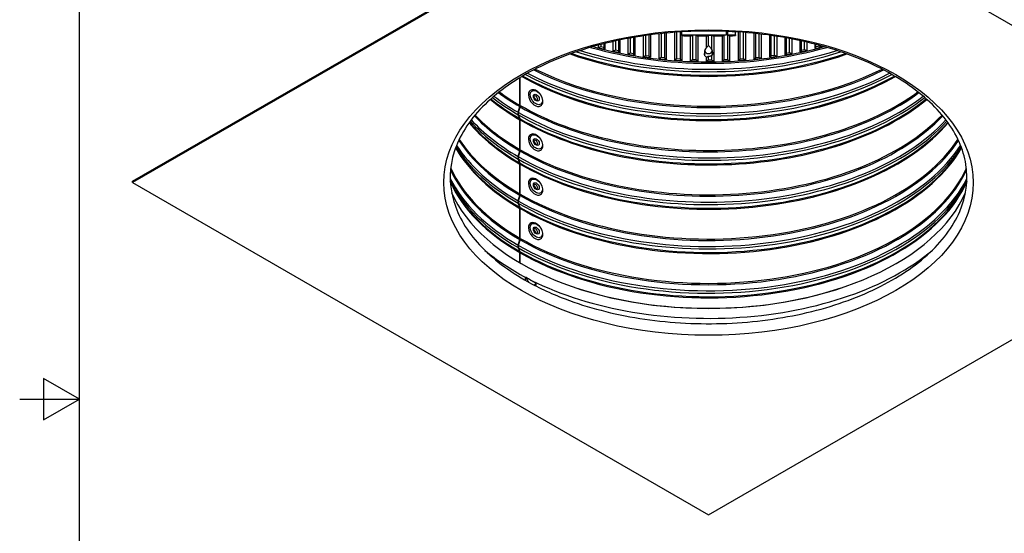
# Model space of a CAD drawing. Units: inches. Extents: x -6.1 to 67.6, y 1.4 to 46.5.
# Drawn here: x -6.1 to 12.1, y 21.5 to 30.9 of the extents above; entities that cross this region are included whole.
import ezdxf

# ---------------------------------------------------------------- set-up
doc = ezdxf.new("R2010")
doc.units = ezdxf.units.IN
doc.header["$LTSCALE"] = 4
doc.header["$MEASUREMENT"] = 0
for name, color, linetype in [('Border (ANSI)', 7, 'Continuous'), ('Visible (ANSI)', 7, 'Continuous'), ('Visible Narrow (ANSI)', 7, 'Continuous')]:
    doc.layers.add(name, color=color, linetype=linetype)

# ---------------------------------------------------------------- blocks, each defined once
blk = doc.blocks.new('Borders Default Border')
at = {"layer": 'Border (ANSI)', "flags": 128}
for points in [[(0.38, 0.62), (0.38, 10.38), (16.62, 10.38), (16.62, 0.62), (0.38, 0.62)], [(0.13, 5.5), (0.38, 5.5), (0.23, 5.5866), (0.23, 5.4134), (0.38, 5.5)]]:
    blk.add_lwpolyline(points, dxfattribs=at)

msp = doc.modelspace()

# ---------------------------------------------------------------- linework, layer by layer
at = {"layer": 'Visible (ANSI)'}
for p, q in [((-3.9962, 27.9668), (6.6104, 34.0906)), ((6.6104, 34.0661), (-3.9962, 27.9423)), ((17.217, 27.9423), (6.6104, 34.0661)), ((5.4117, 30.2627), (5.4117, 30.6477)), ((5.4496, 30.6533), (5.4496, 30.2815)), ((5.5106, 30.6618), (5.5106, 30.2726)), ((5.5389, 30.6656), (5.5389, 30.2452)), ((5.6983, 30.2262), (5.6983, 30.685)), ((5.7341, 30.6889), (5.7341, 30.2463)), ((5.796, 30.6953), (5.796, 30.2395)), ((5.8271, 30.6983), (5.8271, 30.2131)), ((5.9882, 30.1997), (5.9882, 30.7121)), ((6.0218, 30.7145), (6.0218, 30.221)), ((6.0843, 30.7187), (6.0843, 30.2164)), ((6.1089, 30.6683), (6.1089, 30.7203)), ((6.1089, 30.6683), (6.9408, 30.668)), ((6.1089, 30.6683), (6.1089, 30.6594)), ((6.1181, 30.6525), (6.1181, 30.1911)), ((6.2677, 30.6451), (6.2809, 30.6451)), ((6.2802, 30.1832), (6.2802, 30.6451)), ((6.3116, 30.6671), (6.3116, 30.2057)), ((6.3745, 30.6646), (6.3745, 30.2032)), ((6.404, 30.6451), (6.5818, 30.645)), ((6.4108, 30.6451), (6.4108, 30.1791)), ((6.5735, 30.4303), (6.5735, 30.645)), ((6.6025, 30.6618), (6.6025, 30.463)), ((6.6655, 30.6615), (6.6655, 30.4097)), ((6.6937, 30.645), (6.8699, 30.6449)), ((6.7043, 30.645), (6.7043, 30.1773)), ((6.8669, 30.1807), (6.8669, 30.6449)), ((6.8934, 30.6665), (6.8934, 30.2051)), ((6.9563, 30.7282), (6.9563, 30.207)), ((6.9572, 30.668), (7.1089, 30.6679)), ((6.9974, 30.647), (6.9974, 30.1856)), ((7.1089, 30.6679), (7.1089, 30.7204)), ((7.1089, 30.6679), (7.1089, 30.6529)), ((7.1594, 30.1946), (7.1594, 30.7172)), ((7.1833, 30.7156), (7.1833, 30.2199)), ((7.2459, 30.711), (7.2459, 30.224)), ((7.2891, 30.7076), (7.2891, 30.204)), ((7.4499, 30.2186), (7.4499, 30.6928)), ((7.4712, 30.6905), (7.4712, 30.2447)), ((7.5333, 30.6838), (7.5333, 30.2509)), ((7.5784, 30.6785), (7.5784, 30.2325)), ((7.7374, 30.2526), (7.7374, 30.658)), ((7.7559, 30.6554), (7.7559, 30.2794)), ((7.8173, 30.6465), (7.8173, 30.2877)), ((4.5817, 30.4304), (4.5817, 30.476)), ((4.6248, 30.4875), (4.6248, 30.445)), ((4.6821, 30.5022), (4.6821, 30.43)), ((4.7015, 30.5071), (4.7015, 30.4001)), ((4.8524, 30.3649), (4.8524, 30.5431)), ((4.8939, 30.5524), (4.8939, 30.3811)), ((4.9527, 30.5651), (4.9527, 30.368)), ((4.9751, 30.5698), (4.9751, 30.3388)), ((5.1294, 30.309), (5.1294, 30.6004)), ((5.1691, 30.6077), (5.1691, 30.3265)), ((5.2292, 30.6183), (5.2292, 30.3155)), ((5.2546, 30.6227), (5.2546, 30.2871)), ((6.6104, 30.4719), (6.5545, 30.4088)), ((6.6104, 30.4719), (6.6663, 30.4088)), ((7.8643, 30.6393), (7.8643, 30.2709)), ((8.0209, 30.2964), (8.0209, 30.6132)), ((8.0366, 30.6104), (8.0366, 30.3238)), ((8.097, 30.5993), (8.097, 30.3342)), ((8.1456, 30.59), (8.1456, 30.3191)), ((8.2993, 30.35), (8.2993, 30.5584)), ((8.3122, 30.5556), (8.3122, 30.3779)), ((8.3713, 30.5424), (8.3713, 30.3904)), ((8.4215, 30.5308), (8.4215, 30.3769)), ((8.5717, 30.413), (8.5717, 30.4938)), ((8.5816, 30.4912), (8.5816, 30.4413)), ((8.6394, 30.4759), (8.6394, 30.4558)), ((4.6248, 30.445), (4.5817, 30.4304)), ((4.6821, 30.43), (4.6248, 30.445)), ((4.7015, 30.4001), (4.6821, 30.43)), ((4.8939, 30.3811), (4.8524, 30.3649)), ((4.9527, 30.368), (4.8939, 30.3811)), ((4.9751, 30.3388), (4.9527, 30.368)), ((5.1691, 30.3265), (5.1294, 30.309)), ((5.2292, 30.3155), (5.1691, 30.3265)), ((5.2546, 30.2871), (5.2292, 30.3155)), ((5.4496, 30.2815), (5.4117, 30.2627)), ((5.5106, 30.2726), (5.4496, 30.2815)), ((6.5414, 30.2807), (6.5414, 30.3758)), ((6.6655, 30.2884), (6.6655, 30.2001)), ((6.6794, 30.2955), (6.6794, 30.3758)), ((7.8173, 30.2877), (7.7559, 30.2794)), ((7.8643, 30.2709), (7.8173, 30.2877)), ((8.0366, 30.3238), (8.0209, 30.2964)), ((8.097, 30.3342), (8.0366, 30.3238)), ((8.1456, 30.3191), (8.097, 30.3342)), ((8.3122, 30.3779), (8.2993, 30.35)), ((8.3713, 30.3904), (8.3122, 30.3779)), ((8.4215, 30.3769), (8.3713, 30.3904)), ((8.5816, 30.4413), (8.5717, 30.413)), ((8.6394, 30.4558), (8.5816, 30.4413)), ((8.6909, 30.4442), (8.6394, 30.4558)), ((8.6909, 30.4619), (8.6909, 30.4442)), ((5.5389, 30.2452), (5.5106, 30.2726)), ((5.7341, 30.2463), (5.6983, 30.2262)), ((5.796, 30.2395), (5.7341, 30.2463)), ((5.8271, 30.2131), (5.796, 30.2395)), ((6.0218, 30.221), (5.9882, 30.1997)), ((6.0843, 30.2164), (6.0218, 30.221)), ((6.1181, 30.1911), (6.0843, 30.2164)), ((6.3116, 30.2057), (6.2802, 30.1832)), ((6.3745, 30.2032), (6.3116, 30.2057)), ((6.4108, 30.1791), (6.3745, 30.2032)), ((6.5735, 30.1769), (6.5735, 30.2541)), ((6.6025, 30.2004), (6.5735, 30.1769)), ((6.6025, 30.2704), (6.6025, 30.2004)), ((6.6655, 30.2001), (6.6025, 30.2004)), ((6.7043, 30.1773), (6.6655, 30.2001)), ((6.8934, 30.2051), (6.8669, 30.1807)), ((6.9563, 30.207), (6.8934, 30.2051)), ((6.9974, 30.1856), (6.9563, 30.207)), ((7.1833, 30.2199), (7.1594, 30.1946)), ((7.2459, 30.224), (7.1833, 30.2199)), ((7.2891, 30.204), (7.2459, 30.224)), ((7.4712, 30.2447), (7.4499, 30.2186)), ((7.5333, 30.2509), (7.4712, 30.2447)), ((7.5784, 30.2325), (7.5333, 30.2509)), ((7.7559, 30.2794), (7.7374, 30.2526)), ((3.1358, 29.3674), (3.1358, 29.8758)), ((3.1419, 29.3639), (3.1419, 29.8794)), ((3.1039, 29.238), (3.1323, 29.3426)), ((3.1323, 29.1212), (3.1039, 29.1931)), ((3.11, 29.2345), (3.1384, 29.3391)), ((3.1384, 29.1177), (3.11, 29.1896)), ((3.1358, 28.5509), (3.1358, 29.1005)), ((3.1419, 28.5474), (3.1419, 29.097)), ((3.1039, 28.4215), (3.1323, 28.5261)), ((3.11, 28.418), (3.1384, 28.5226)), ((3.1323, 28.3047), (3.1039, 28.3766)), ((3.1384, 28.3012), (3.11, 28.3731)), ((3.1358, 27.7344), (3.1358, 28.284)), ((3.1419, 27.7309), (3.1419, 28.2805)), ((-3.9962, 27.9423), (-3.9962, 27.9668)), ((-3.9962, 27.9423), (6.6104, 21.8186)), ((6.6104, 21.8186), (17.217, 27.9423)), ((3.1039, 27.605), (3.1323, 27.7096)), ((3.11, 27.6015), (3.1384, 27.7061)), ((3.1323, 27.4882), (3.1039, 27.5601)), ((3.1384, 27.4847), (3.11, 27.5566)), ((3.1358, 26.9179), (3.1358, 27.4675)), ((3.1419, 26.9144), (3.1419, 27.464)), ((3.1039, 26.7885), (3.1323, 26.8931)), ((3.11, 26.785), (3.1384, 26.8896)), ((3.1323, 26.6717), (3.1039, 26.7436)), ((3.1384, 26.6682), (3.11, 26.7401)), ((3.1358, 26.4629), (3.1358, 26.651)), ((3.1419, 26.4594), (3.1419, 26.6475))]:
    msp.add_line(p, q, dxfattribs=at)
for centre, major_axis, ratio, start_param, end_param in [((6.6104, 33.0087), (-4.905, 0), 0.5773503, 1.1443942, 1.1710599), ((6.6104, 33.0087), (-4.905, 0), 0.5773503, 1.204234, 1.2308998), ((6.6104, 33.0087), (-4.905, 0), 0.5773503, 1.2640739, 1.2907397), ((6.6104, 30.3758), (-0.069, 0), 0.8164966, 5.6572713, 10.050692), ((6.6104, 30.3338), (-0.0781, 0.0011), 0.816439, 1.4816449, 2.3658253), ((6.6104, 30.3659), (-0.0694, 0.0701), 0.5126019, 2.8315797, 4.107372), ((6.6104, 30.3453), (0.0694, -0.0701), 0.5126019, 0.6396941, 0.9657794), ((6.6104, 33.0087), (-4.905, 0), 0.5773503, 1.8624725, 1.8891383), ((6.6104, 33.0087), (-4.905, 0), 0.5773503, 1.9223124, 1.9489781), ((6.6104, 33.0087), (-4.905, 0), 0.5773503, 1.9821522, 2.008818), ((6.6104, 33.0087), (-4.905, 0), 0.5773503, 1.3239138, 1.3505795), ((6.6104, 33.0087), (-4.905, 0), 0.5773503, 1.3837536, 1.4104194), ((6.6104, 33.0087), (-4.905, 0), 0.5773503, 1.4435935, 1.4702592), ((6.6104, 33.0087), (-4.905, 0), 0.5773503, 1.5034333, 1.5300991), ((6.6104, 30.3403), (0.0699, 0.0851), 0.4108637, 3.7561777, 4.1470855), ((6.6104, 33.0087), (-4.905, 0), 0.5773503, 1.5632732, 1.589939), ((6.6104, 33.0087), (-4.905, 0), 0.5773503, 1.6231131, 1.6497788), ((6.6104, 33.0087), (-4.905, 0), 0.5773503, 1.6829529, 1.7096187), ((6.6104, 33.0087), (-4.905, 0), 0.5773503, 1.7427928, 1.7694585), ((6.6104, 33.0087), (-4.905, 0), 0.5773503, 1.8026326, 1.8292984), ((3.4218, 29.4976), (-0.0957, 0.1424), 0.619208, 0, 3.1415927), ((3.3968, 29.4808), (-0.022, 0.0328), 0.619208, 3.8444898, 5.5802881), ((3.1563, 29.2457), (0.0396, 0.0684), 0.5783819, 2.0016553, 2.7125253), ((3.1624, 29.2423), (0.0395, 0.0684), 0.5773752, 2.0007811, 2.7116511), ((3.0792, 29.3348), (0.0401, 0.0692), 0.5783819, 5.143248, 5.498683), ((3.0853, 29.3312), (0.04, 0.0693), 0.5773752, 5.1423737, 5.4978087), ((3.0792, 29.0679), (0.0401, 0.0692), 0.5783819, 5.498683, 5.854118), ((3.0853, 29.0644), (0.04, 0.0693), 0.5773752, 5.4978087, 5.8532437), ((3.4218, 28.6811), (-0.0957, 0.1424), 0.619208, 0, 3.1415927), ((3.3968, 28.6644), (-0.022, 0.0328), 0.619208, 3.8444898, 5.5802881), ((3.0792, 28.5183), (0.0401, 0.0692), 0.5783819, 5.143248, 5.498683), ((3.0853, 28.5147), (0.04, 0.0693), 0.5773752, 5.1423737, 5.4978087), ((3.1563, 28.4292), (0.0396, 0.0684), 0.5783819, 2.0016553, 2.7125253), ((3.1624, 28.4258), (0.0395, 0.0684), 0.5773752, 2.0007811, 2.7116511), ((3.0792, 28.2514), (0.0401, 0.0692), 0.5783819, 5.498683, 5.854118), ((3.0853, 28.2479), (0.04, 0.0693), 0.5773752, 5.4978087, 5.8532437), ((3.4218, 27.8646), (-0.0957, 0.1424), 0.619208, 0, 3.1415927), ((6.6104, 28.4372), (4.875, 0), 0.5773503, 3.3842785, 6.0404994), ((3.3968, 27.8479), (-0.022, 0.0328), 0.619208, 3.8444898, 5.5802881), ((3.1563, 27.6127), (0.0396, 0.0684), 0.5783819, 2.0016553, 2.7125253), ((3.1624, 27.6093), (0.0395, 0.0684), 0.5773752, 2.0007811, 2.7116511), ((3.0792, 27.7018), (0.0401, 0.0692), 0.5783819, 5.143248, 5.498683), ((3.0853, 27.6982), (0.04, 0.0693), 0.5773752, 5.1423737, 5.4978087), ((3.0792, 27.4349), (0.0401, 0.0692), 0.5783819, 5.498683, 5.854118), ((3.0853, 27.4314), (0.04, 0.0693), 0.5773752, 5.4978087, 5.8532437), ((3.4218, 27.0481), (-0.0957, 0.1424), 0.619208, 0, 3.1415927), ((3.3968, 27.0314), (-0.022, 0.0328), 0.619208, 3.8444898, 5.5802881), ((3.0792, 26.8853), (0.0401, 0.0692), 0.5783819, 5.143248, 5.498683), ((3.0853, 26.8817), (0.04, 0.0693), 0.5773752, 5.1423737, 5.4978087), ((3.1563, 26.7963), (0.0396, 0.0684), 0.5783819, 2.0016553, 2.7125253), ((3.1624, 26.7928), (0.0395, 0.0684), 0.5773752, 2.0007811, 2.7116511), ((3.0792, 26.6184), (0.0401, 0.0692), 0.5783819, 5.498683, 5.854118), ((3.0853, 26.6149), (0.04, 0.0693), 0.5773752, 5.4978087, 5.8532437), ((6.6104, 28.4527), (-4.8982, 0), 0.5773503, 1.0483352, 2.0932574)]:
    msp.add_ellipse(centre, major_axis=major_axis, ratio=ratio, start_param=start_param, end_param=end_param, dxfattribs=at)
for points, knots in [([(3.2219, 26.1495), (2.8683, 26.3536), (2.5734, 26.5891), (2.1269, 27.0971), (1.9767, 27.3694), (1.8284, 27.9328), (1.8362, 28.2248), (2.0185, 28.7971), (2.1933, 29.0777), (2.6902, 29.587), (3.0057, 29.8166), (3.748, 30.2079), (4.1738, 30.3699), (5.0947, 30.61), (5.5898, 30.6879), (6.5989, 30.7508), (7.1127, 30.7357), (8.1056, 30.6139), (8.5846, 30.5073), (9.4579, 30.2144), (9.8523, 30.0283), (10.517, 29.5981), (10.7872, 29.3541), (11.1819, 28.8332), (11.3045, 28.5565), (11.3955, 27.9872), (11.3574, 27.6934), (11.1139, 27.1266), (10.9112, 26.8537), (10.3654, 26.3631), (10.0276, 26.1443), (9.2474, 25.778), (8.8057, 25.6301), (7.8615, 25.4206), (7.3591, 25.3591), (6.3451, 25.3296), (5.8336, 25.3617), (4.8549, 25.516), (4.3878, 25.6382), (3.698, 25.9011), (3.448, 26.0189), (3.2219, 26.1495)], [0, 0, 0, 0, 0.3158158, 0.3158158, 0.6345932, 0.6345932, 0.9672669, 0.9672669, 1.2983837, 1.2983837, 1.6162282, 1.6162282, 1.9320565, 1.9320565, 2.2485532, 2.2485532, 2.5655343, 2.5655343, 2.882419, 2.882419, 3.1986696, 3.1986696, 3.5145543, 3.5145543, 3.8349507, 3.8349507, 4.170088, 4.170088, 4.4979605, 4.4979605, 4.8149015, 4.8149015, 5.1308023, 5.1308023, 5.4474236, 5.4474236, 5.764432, 5.764432, 6.0812361, 6.0812361, 6.2831853, 6.2831853, 6.2831853, 6.2831853]), ([(6.5735, 30.2541), (6.5666, 30.2572), (6.5604, 30.2611), (6.5482, 30.2711), (6.5422, 30.2783), (6.5342, 30.2941), (6.5323, 30.3026), (6.5323, 30.3187), (6.5342, 30.3272), (6.5392, 30.3369), (6.5402, 30.3387), (6.5414, 30.3405)], [0.39230936, 0.39230936, 0.39230936, 0.39230936, 0.44850073, 0.44850073, 0.52325085, 0.52325085, 0.59800097, 0.59800097, 0.6727511, 0.6727511, 0.69060243, 0.69060243, 0.69060243, 0.69060243]), ([(6.5414, 30.3174), (6.5402, 30.3156), (6.5392, 30.3138), (6.5361, 30.3078), (6.5346, 30.3034), (6.5336, 30.2991)], [0.505399364, 0.505399364, 0.505399364, 0.505399364, 0.5232507, 0.5232507, 0.56279391, 0.56279391, 0.56279391, 0.56279391]), ([(6.5363, 30.2904), (6.5369, 30.2918), (6.5375, 30.2932), (6.5392, 30.2965), (6.5402, 30.2983), (6.5414, 30.3001)], [0.061602581, 0.061602581, 0.061602581, 0.061602581, 0.074750084, 0.074750084, 0.092601422, 0.092601422, 0.092601422, 0.092601422]), ([(3.5175, 29.3552), (3.5271, 29.3616), (3.5352, 29.3701), (3.5481, 29.3904), (3.5527, 29.4024), (3.5582, 29.4296), (3.5586, 29.445), (3.555, 29.4775), (3.5507, 29.4945), (3.5379, 29.528), (3.5294, 29.5445), (3.5092, 29.5752), (3.4975, 29.5895), (3.4718, 29.6146), (3.4579, 29.6255), (3.4287, 29.6425), (3.4135, 29.6487), (3.3836, 29.655), (3.3689, 29.6553), (3.3447, 29.65), (3.3348, 29.6459), (3.3261, 29.6401)], [3.9890993, 3.9890993, 3.9890993, 3.9890993, 4.2532445, 4.2532445, 4.537945, 4.537945, 4.8615693, 4.8615693, 5.2026736, 5.2026736, 5.5434575, 5.5434575, 5.882813, 5.882813, 6.223371, 6.223371, 6.5648592, 6.5648592, 6.8902402, 6.8902402, 7.130692, 7.130692, 7.130692, 7.130692]), ([(3.395, 29.5362), (3.3945, 29.5357), (3.3939, 29.5348), (3.3927, 29.5314), (3.3922, 29.529), (3.392, 29.5231), (3.3922, 29.5197), (3.3936, 29.5122), (3.3948, 29.5081), (3.3981, 29.4995), (3.4002, 29.4951), (3.4054, 29.4864), (3.4084, 29.4822), (3.4149, 29.4745), (3.4184, 29.4711), (3.4253, 29.4655), (3.4287, 29.4632), (3.4349, 29.46), (3.4377, 29.459), (3.4423, 29.4578), (3.4441, 29.4577), (3.4463, 29.4579), (3.447, 29.458), (3.4474, 29.4582)], [0.9953552, 0.9953552, 0.9953552, 0.9953552, 1.2799448, 1.2799448, 1.5559466, 1.5559466, 1.806317, 1.806317, 2.0638667, 2.0638667, 2.3308967, 2.3308967, 2.6030476, 2.6030476, 2.8740274, 2.8740274, 3.1376853, 3.1376853, 3.3911605, 3.3911605, 3.6439034, 3.6439034, 3.8412508, 3.8412508, 3.8412508, 3.8412508]), ([(3.5175, 28.5387), (3.5271, 28.5451), (3.5352, 28.5536), (3.5481, 28.5739), (3.5527, 28.5859), (3.5582, 28.6131), (3.5586, 28.6285), (3.555, 28.661), (3.5507, 28.678), (3.5379, 28.7115), (3.5294, 28.728), (3.5092, 28.7587), (3.4975, 28.773), (3.4718, 28.7982), (3.4579, 28.809), (3.4287, 28.826), (3.4135, 28.8322), (3.3836, 28.8385), (3.3689, 28.8388), (3.3447, 28.8335), (3.3348, 28.8294), (3.3261, 28.8236)], [3.9890993, 3.9890993, 3.9890993, 3.9890993, 4.2532445, 4.2532445, 4.537945, 4.537945, 4.8615693, 4.8615693, 5.2026736, 5.2026736, 5.5434575, 5.5434575, 5.882813, 5.882813, 6.223371, 6.223371, 6.5648592, 6.5648592, 6.8902402, 6.8902402, 7.130692, 7.130692, 7.130692, 7.130692]), ([(3.395, 28.7197), (3.3945, 28.7192), (3.3939, 28.7183), (3.3927, 28.715), (3.3922, 28.7125), (3.392, 28.7066), (3.3922, 28.7032), (3.3936, 28.6957), (3.3948, 28.6916), (3.3981, 28.683), (3.4002, 28.6786), (3.4054, 28.6699), (3.4084, 28.6657), (3.4149, 28.658), (3.4184, 28.6546), (3.4253, 28.649), (3.4287, 28.6467), (3.4349, 28.6435), (3.4377, 28.6425), (3.4423, 28.6413), (3.4441, 28.6412), (3.4463, 28.6414), (3.447, 28.6415), (3.4474, 28.6417)], [0.9953552, 0.9953552, 0.9953552, 0.9953552, 1.2799448, 1.2799448, 1.5559466, 1.5559466, 1.806317, 1.806317, 2.0638667, 2.0638667, 2.3308967, 2.3308967, 2.6030476, 2.6030476, 2.8740274, 2.8740274, 3.1376853, 3.1376853, 3.3911605, 3.3911605, 3.6439034, 3.6439034, 3.8412508, 3.8412508, 3.8412508, 3.8412508]), ([(3.5175, 27.7222), (3.5271, 27.7286), (3.5352, 27.7371), (3.5481, 27.7574), (3.5527, 27.7694), (3.5582, 27.7966), (3.5586, 27.812), (3.555, 27.8445), (3.5507, 27.8615), (3.5379, 27.895), (3.5294, 27.9115), (3.5092, 27.9422), (3.4975, 27.9565), (3.4718, 27.9817), (3.4579, 27.9925), (3.4287, 28.0095), (3.4135, 28.0157), (3.3836, 28.022), (3.3689, 28.0223), (3.3447, 28.017), (3.3348, 28.0129), (3.3261, 28.0071)], [3.9890993, 3.9890993, 3.9890993, 3.9890993, 4.2532445, 4.2532445, 4.537945, 4.537945, 4.8615693, 4.8615693, 5.2026736, 5.2026736, 5.5434575, 5.5434575, 5.882813, 5.882813, 6.223371, 6.223371, 6.5648592, 6.5648592, 6.8902402, 6.8902402, 7.130692, 7.130692, 7.130692, 7.130692]), ([(3.395, 27.9032), (3.3945, 27.9027), (3.3939, 27.9018), (3.3927, 27.8985), (3.3922, 27.896), (3.392, 27.8901), (3.3922, 27.8867), (3.3936, 27.8792), (3.3948, 27.8751), (3.3981, 27.8665), (3.4002, 27.8621), (3.4054, 27.8534), (3.4084, 27.8492), (3.4149, 27.8415), (3.4184, 27.8381), (3.4253, 27.8325), (3.4287, 27.8302), (3.4349, 27.827), (3.4377, 27.826), (3.4423, 27.8248), (3.4441, 27.8247), (3.4463, 27.8249), (3.447, 27.825), (3.4474, 27.8252)], [0.9953552, 0.9953552, 0.9953552, 0.9953552, 1.2799448, 1.2799448, 1.5559466, 1.5559466, 1.806317, 1.806317, 2.0638667, 2.0638667, 2.3308967, 2.3308967, 2.6030476, 2.6030476, 2.8740274, 2.8740274, 3.1376853, 3.1376853, 3.3911605, 3.3911605, 3.6439034, 3.6439034, 3.8412508, 3.8412508, 3.8412508, 3.8412508]), ([(3.5175, 26.9057), (3.5271, 26.9121), (3.5352, 26.9206), (3.5481, 26.9409), (3.5527, 26.9529), (3.5582, 26.9801), (3.5586, 26.9955), (3.555, 27.028), (3.5507, 27.045), (3.5379, 27.0786), (3.5294, 27.095), (3.5092, 27.1257), (3.4975, 27.14), (3.4718, 27.1652), (3.4579, 27.176), (3.4287, 27.193), (3.4135, 27.1992), (3.3836, 27.2055), (3.3689, 27.2058), (3.3447, 27.2005), (3.3348, 27.1964), (3.3261, 27.1906)], [3.9890993, 3.9890993, 3.9890993, 3.9890993, 4.2532445, 4.2532445, 4.537945, 4.537945, 4.8615693, 4.8615693, 5.2026736, 5.2026736, 5.5434575, 5.5434575, 5.882813, 5.882813, 6.223371, 6.223371, 6.5648592, 6.5648592, 6.8902402, 6.8902402, 7.130692, 7.130692, 7.130692, 7.130692]), ([(3.395, 27.0867), (3.3945, 27.0862), (3.3939, 27.0853), (3.3927, 27.082), (3.3922, 27.0795), (3.392, 27.0736), (3.3922, 27.0702), (3.3936, 27.0627), (3.3948, 27.0586), (3.3981, 27.05), (3.4002, 27.0456), (3.4054, 27.0369), (3.4084, 27.0327), (3.4149, 27.025), (3.4184, 27.0216), (3.4253, 27.016), (3.4287, 27.0138), (3.4349, 27.0105), (3.4377, 27.0095), (3.4423, 27.0083), (3.4441, 27.0082), (3.4463, 27.0084), (3.447, 27.0085), (3.4474, 27.0087)], [0.9953552, 0.9953552, 0.9953552, 0.9953552, 1.2799448, 1.2799448, 1.5559466, 1.5559466, 1.806317, 1.806317, 2.0638667, 2.0638667, 2.3308967, 2.3308967, 2.6030476, 2.6030476, 2.8740274, 2.8740274, 3.1376853, 3.1376853, 3.3911605, 3.3911605, 3.6439034, 3.6439034, 3.8412508, 3.8412508, 3.8412508, 3.8412508])]:
    msp.add_open_spline(points, degree=3, knots=knots, dxfattribs=at)
for points in [[(6.5414, 30.2856), (6.5409, 30.2848), (6.5404, 30.284), (6.5399, 30.2832)], [(6.6794, 30.3001), (6.68, 30.2992), (6.6806, 30.2982), (6.6811, 30.2973)], [(1.8726, 27.9286), (1.8663, 27.9418), (1.8602, 27.9551), (1.8543, 27.9685)], [(11.3665, 27.9685), (11.3606, 27.9551), (11.3545, 27.9418), (11.3482, 27.9286)]]:
    msp.add_open_spline(points, degree=3, dxfattribs=at)
at = {"layer": 'Visible Narrow (ANSI)'}
for p, q in [((6.1089, 30.7203), (6.1089, 30.6594)), ((6.1089, 30.6594), (6.1181, 30.6525)), ((6.2809, 30.6451), (6.3116, 30.6671)), ((6.3116, 30.6671), (6.3745, 30.6646)), ((6.3745, 30.6646), (6.404, 30.6451)), ((6.5818, 30.645), (6.6025, 30.6618)), ((6.6025, 30.6618), (6.6655, 30.6615)), ((6.6655, 30.6615), (6.6937, 30.645)), ((6.8699, 30.6449), (6.8934, 30.6665)), ((6.8934, 30.6665), (6.9408, 30.668)), ((6.9408, 30.668), (6.9408, 30.7288)), ((6.9572, 30.7282), (6.9572, 30.668)), ((6.9572, 30.668), (6.9974, 30.647)), ((3.11, 29.2345), (3.1027, 29.2334)), ((3.1384, 29.3391), (3.1311, 29.338)), ((3.1419, 29.3639), (3.1355, 29.3602)), ((3.11, 29.1896), (3.1066, 29.1862)), ((3.1384, 29.1177), (3.1345, 29.1138)), ((3.1419, 29.097), (3.1358, 29.0935)), ((3.1384, 28.5226), (3.1311, 28.5215)), ((3.1419, 28.5474), (3.1355, 28.5437)), ((3.11, 28.418), (3.1027, 28.4169)), ((3.11, 28.3731), (3.1066, 28.3697)), ((3.1384, 28.3012), (3.1345, 28.2973)), ((3.1419, 28.2805), (3.1358, 28.277)), ((3.11, 27.6015), (3.1027, 27.6004)), ((3.1384, 27.7061), (3.1311, 27.705)), ((3.1419, 27.7309), (3.1355, 27.7272)), ((3.11, 27.5566), (3.1066, 27.5532)), ((3.1384, 27.4847), (3.1345, 27.4808)), ((3.1419, 27.464), (3.1358, 27.4605)), ((3.1384, 26.8896), (3.1311, 26.8885)), ((3.1419, 26.9144), (3.1355, 26.9107)), ((3.11, 26.785), (3.1027, 26.7839)), ((3.11, 26.7401), (3.1066, 26.7367)), ((3.1384, 26.6682), (3.1345, 26.6643)), ((3.1419, 26.6475), (3.1358, 26.644))]:
    msp.add_line(p, q, dxfattribs=at)
for centre, major_axis, ratio in [((6.6104, 27.9423), (-4.875, 0), 0.5773503), ((3.4379, 29.5084), (-0.0819, 0.1219), 0.619208), ((3.4379, 29.5084), (-0.04, 0.0596), 0.619208), ((3.4379, 28.6919), (-0.0819, 0.1219), 0.619208), ((3.4379, 28.6919), (-0.04, 0.0596), 0.619208), ((3.4379, 27.8754), (-0.0819, 0.1219), 0.619208), ((3.4379, 27.8754), (-0.04, 0.0596), 0.619208), ((3.4379, 27.0589), (-0.0819, 0.1219), 0.619208), ((3.4379, 27.0589), (-0.04, 0.0596), 0.619208)]:
    msp.add_ellipse(centre, major_axis=major_axis, ratio=ratio, dxfattribs=at)
for centre, major_axis, ratio, start_param, end_param in [((6.6104, 33.4701), (4.905, 0), 0.5773503, 4.6118519, 4.6424673), ((6.6104, 33.4701), (4.905, 0), 0.5773503, 4.7913715, 4.8141953), ((6.6104, 32.7324), (4.905, 0), 0.5773503, 4.1659808, 5.2587972), ((6.6104, 32.7551), (4.91, 0), 0.5773503, 4.1731083, 5.2516697), ((6.6104, 32.8434), (4.9501, 0), 0.5773503, 4.198947, 5.225831), ((6.6104, 32.8883), (4.9501, 0), 0.5773503, 4.2148392, 5.2099388), ((6.6104, 32.9765), (4.91, 0), 0.5773503, 4.2535331, 5.1712448), ((6.6104, 32.9993), (4.905, 0), 0.5773503, 4.2633352, 5.1614428), ((6.6104, 32.0269), (4.9501, 0), 0.5773503, 3.962581, 5.462197), ((6.6104, 32.0718), (4.9501, 0), 0.5773503, 3.9738194, 5.4509586), ((6.6104, 32.16), (4.91, 0), 0.5773503, 3.9972951, 5.4274828), ((6.6104, 32.1828), (4.905, 0), 0.5773503, 4.0034365, 5.4213415), ((6.6104, 31.9159), (4.905, 0), 0.5773503, 3.9352894, 5.4894886), ((6.6104, 31.9386), (4.91, 0), 0.5773503, 3.9408907, 5.4838872), ((6.6104, 31.3435), (4.91, 0), 0.5773503, 3.803985, 3.9252023), ((6.6104, 31.3663), (4.905, 0), 0.5773503, 3.8086174, 3.9252023), ((6.6104, 31.3435), (4.91, 0), 0.5773503, 3.9269477, 5.6207929), ((6.6104, 31.3663), (4.905, 0), 0.5773503, 3.9269477, 5.6161606), ((6.6104, 31.0994), (4.905, 0), 0.5773503, 3.7520942, 3.9252023), ((6.6104, 31.1221), (4.91, 0), 0.5773503, 3.7572066, 3.9252023), ((6.6104, 31.2104), (4.9501, 0), 0.5773503, 3.7785289, 3.9252023), ((6.6104, 31.2553), (4.9501, 0), 0.5773503, 3.7878306, 3.9252023), ((6.6104, 31.2553), (4.9501, 0), 0.5773503, 3.9269477, 5.6369474), ((6.6104, 31.2104), (4.9501, 0), 0.5773503, 3.9269477, 5.6462491), ((6.6104, 31.1221), (4.91, 0), 0.5773503, 3.9269477, 5.6675714), ((6.6104, 31.0994), (4.905, 0), 0.5773503, 3.9269477, 5.6726837), ((3.4248, 29.4996), (0.0265, -0.0394), 0.619208, 6.1353368, 9.5726265), ((6.6104, 30.2829), (4.905, 0), 0.5773503, 3.5944025, 3.9252023), ((6.6104, 30.3056), (4.91, 0), 0.5773503, 3.5993977, 3.9252023), ((6.6104, 30.3939), (4.9501, 0), 0.5773503, 3.6220787, 3.9252023), ((6.6104, 30.4388), (4.9501, 0), 0.5773503, 3.6300866, 3.9252023), ((6.6104, 30.527), (4.91, 0), 0.5773503, 3.6400842, 3.9252023), ((6.6104, 30.5498), (4.905, 0), 0.5773503, 3.6436217, 3.9252023), ((6.6104, 30.4388), (4.9501, 0), 0.5773503, 3.9269477, 5.7946914), ((6.6104, 30.3939), (4.9501, 0), 0.5773503, 3.9269477, 5.8026993), ((6.6104, 30.527), (4.91, 0), 0.5773503, 3.9269477, 5.7846938), ((6.6104, 30.3056), (4.91, 0), 0.5773503, 3.9269477, 5.8253803), ((6.6104, 30.5498), (4.905, 0), 0.5773503, 3.9269477, 5.7811562), ((6.6104, 30.2829), (4.905, 0), 0.5773503, 3.9269477, 5.8303754), ((6.6104, 29.7105), (-4.91, 0), 0.5773503, 0.3567197, 0.7836097), ((6.6104, 29.7333), (-4.905, 0), 0.5773503, 0.3589216, 0.7836097), ((6.6104, 29.7105), (4.91, 0), 0.5773503, 3.9269477, 5.9264656), ((6.6104, 29.7333), (4.905, 0), 0.5773503, 3.9269477, 5.9242637), ((3.4248, 28.6831), (0.0265, -0.0394), 0.619208, 6.1353368, 9.5726265), ((6.6104, 29.4664), (-4.905, 0), 0.5773503, 0.3180011, 0.7836097), ((6.6104, 29.4891), (-4.91, 0), 0.5773503, 0.3230452, 0.7836097), ((6.6104, 29.5774), (-4.9501, 0), 0.5773503, 0.3489215, 0.7836097), ((6.6104, 29.6223), (-4.9501, 0), 0.5773503, 0.3552837, 0.7836097), ((6.6104, 29.6223), (4.9501, 0), 0.5773503, 3.9269477, 5.9279016), ((6.6104, 29.5774), (4.9501, 0), 0.5773503, 3.9269477, 5.9342638), ((6.6104, 29.4891), (4.91, 0), 0.5773503, 3.9269477, 5.9601401), ((6.6104, 29.4664), (4.905, 0), 0.5773503, 3.9269477, 5.9651842), ((6.6104, 28.894), (-4.91, 0), 0.5773503, 0.2550689, 0.7836097), ((6.6104, 28.9168), (-4.905, 0), 0.5773503, 0.2534657, 0.7836097), ((6.6104, 28.894), (4.91, 0), 0.5773503, 3.9269477, 6.0281164), ((6.6104, 28.9168), (4.905, 0), 0.5773503, 3.9269477, 6.0297196), ((6.6104, 28.8058), (-4.9501, 0), 0.5773503, 0.2798499, 0.7836097), ((6.6104, 28.7609), (-4.9501, 0), 0.5773503, 0.2809059, 0.7836097), ((6.6104, 28.6499), (-4.905, 0), 0.5773503, 0.2475515, 0.7836097), ((6.6104, 28.6726), (-4.91, 0), 0.5773503, 0.2655894, 0.7836097), ((6.6104, 28.8058), (4.9501, 0), 0.5773503, 3.9269477, 6.0033354), ((6.6104, 28.7609), (4.9501, 0), 0.5773503, 3.9269477, 6.0022794), ((6.6104, 28.6726), (4.91, 0), 0.5773503, 3.9269477, 6.0175959), ((6.6104, 28.6499), (4.905, 0), 0.5773503, 3.9269477, 6.0356338), ((3.4248, 27.8666), (0.0265, -0.0394), 0.619208, 6.1353368, 9.5726265), ((3.4248, 27.0501), (0.0265, -0.0394), 0.619208, 6.1353368, 9.5726265), ((6.6104, 28.3211), (-4.991, 0), 0.5773503, 0.6005318, 0.8314216), ((6.6104, 28.3211), (-4.991, 0), 0.5773503, 0.832262, 2.5410608), ((3.3484, 26.1958), (0.0674, -0.1305), 0.6443064, 4.4236632, 5.0749308), ((3.3484, 26.1958), (0.0329, -0.0638), 0.6443064, 5.2938197, 5.6508386), ((3.3484, 26.1958), (0.0674, -0.1305), 0.6443064, 5.9811855, 6.514486)]:
    msp.add_ellipse(centre, major_axis=major_axis, ratio=ratio, start_param=start_param, end_param=end_param, dxfattribs=at)
for points, knots in [([(3.2473, 26.192), (3.2465, 26.1923), (3.2457, 26.1925), (3.244, 26.1927), (3.2431, 26.1927), (3.2409, 26.1923), (3.2396, 26.1918), (3.2369, 26.19), (3.2356, 26.1886), (3.233, 26.1847), (3.2317, 26.1818), (3.2296, 26.1733), (3.2292, 26.1672), (3.2306, 26.1547), (3.2318, 26.1488), (3.2338, 26.1426)], [-1.057946053, -1.057946053, -1.057946053, -1.057946053, -1.053041449, -1.053041449, -1.048306778, -1.048306778, -1.040774432, -1.040774432, -1.031361267, -1.031361267, -1.017954969, -1.017954969, -0.999027206, -0.999027206, -0.98424654, -0.98424654, -0.98424654, -0.98424654]), ([(3.3507, 26.1318), (3.3502, 26.1321), (3.3497, 26.1324), (3.3469, 26.1341), (3.3444, 26.1356), (3.3374, 26.1398), (3.3346, 26.1416), (3.3321, 26.143)], [-0.092740259, -0.092740259, -0.092740259, -0.092740259, -0.088719249, -0.088719249, -0.070258703, -0.070258703, -0.051093105, -0.051093105, -0.051093105, -0.051093105]), ([(3.4333, 26.0787), (3.4165, 26.0901), (3.3995, 26.1012), (3.3719, 26.1187), (3.3613, 26.1253), (3.3507, 26.1318)], [1.76907255, 1.76907255, 1.76907255, 1.76907255, 1.93682028, 1.93682028, 2.03992214, 2.03992214, 2.03992214, 2.03992214]), ([(3.4188, 26.0421), (3.4227, 26.0449), (3.4261, 26.048), (3.4317, 26.0544), (3.4338, 26.0577), (3.4363, 26.0629), (3.437, 26.065), (3.4376, 26.0684), (3.4377, 26.0698), (3.4374, 26.0725), (3.4371, 26.0737), (3.4361, 26.0759), (3.4354, 26.0769), (3.4341, 26.078), (3.4337, 26.0784), (3.4333, 26.0787)], [-0.794431286, -0.794431286, -0.794431286, -0.794431286, -0.777345413, -0.777345413, -0.760872724, -0.760872724, -0.749489801, -0.749489801, -0.74124407, -0.74124407, -0.734215014, -0.734215014, -0.726672364, -0.726672364, -0.723206059, -0.723206059, -0.723206059, -0.723206059])]:
    msp.add_open_spline(points, degree=3, knots=knots, dxfattribs=at)
for points in [[(3.2486, 26.1914), (3.2482, 26.1916), (3.2478, 26.1918), (3.2473, 26.192)], [(3.3321, 26.143), (3.3046, 26.1596), (3.2771, 26.1754), (3.2504, 26.1903)]]:
    msp.add_open_spline(points, degree=3, dxfattribs=at)
msp.add_rational_spline([(3.2504, 26.1903), (3.2495, 26.1908), (3.2486, 26.1914)], [1, 1.00000185849, 1.00000364069], degree=2, dxfattribs=at)

# ---------------------------------------------------------------- block references
at = {"xscale": 4.4, "yscale": 4.4, "zscale": 4.4}
msp.add_blockref('Borders Default Border', (-6.648, -0.248), dxfattribs=at)

doc.saveas('drawing.dxf')
